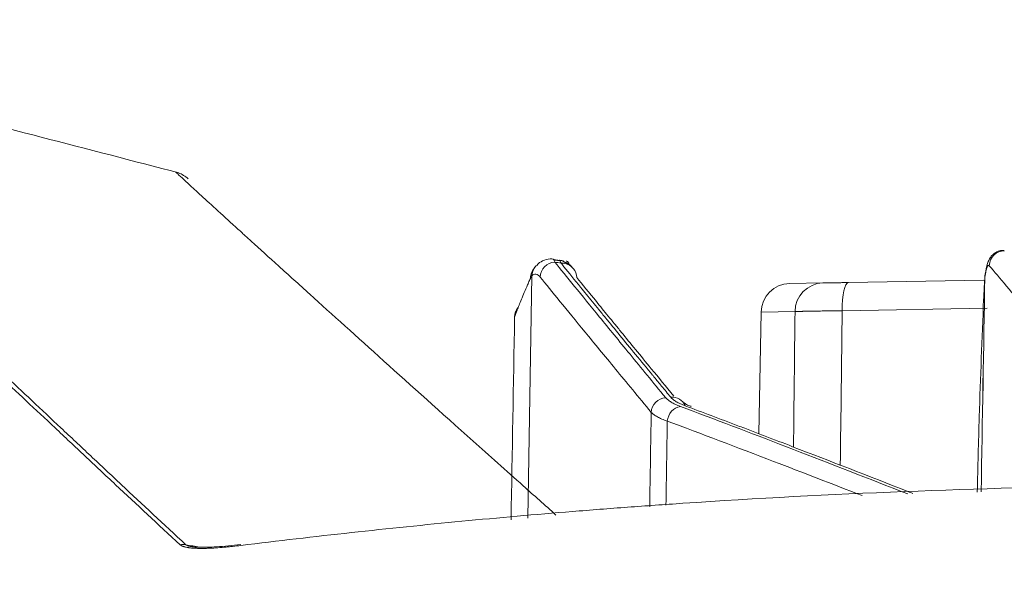
# Model space of a CAD drawing. Units: millimetres. Extents: x 5022 to 10765, y -1864 to 6347.
# Drawn here: x 7807 to 7877, y 4759 to 4800 of the extents above; entities that cross this region are included whole.
import ezdxf

# ---------------------------------------------------------------- set-up
doc = ezdxf.new("R2010")
doc.units = ezdxf.units.MM

msp = doc.modelspace()

# ---------------------------------------------------------------- linework, layer by layer
at = {"linetype": 'Continuous', "lineweight": 5}
for p, q in [((7843.437, 4781.453), (7843.133, 4763.997)), ((7843.133, 4763.997), (7843.437, 4781.453)), ((7843.437, 4781.453), (7843.437, 4781.453)), ((7876.064, 4781.361), (7876.062, 4781.361)), ((7862.005, 4780.902), (7864.391, 4780.943)), ((7866.24, 4780.976), (7875.991, 4781.146)), ((7859.942, 4778.839), (7859.789, 4770.078)), ((7862.386, 4778.881), (7859.942, 4778.839)), ((7876.222, 4779.123), (7865.787, 4778.941))]:
    msp.add_line(p, q, dxfattribs=at)
at = {"linetype": 'Continuous', "lineweight": 5, "extrusion": (-7.45587e-06, 6.74646e-06, 1)}
for centre, start, end in [((7817.243, 4786.902, -0.018), 47.31558, 69.82636), ((7817.243, 4786.902, -0.028), 46.9771, 47.31558)]:
    msp.add_arc(centre, 2.1, start, end, dxfattribs=at)
at = {"linetype": 'Continuous', "lineweight": 5}
for centre, radius, start, end in [((7844.535, 4781.434), 1.1, 137.85144, 141.74828), ((7877.161, 4781.341), 1.1, 171.34341, 175.6614), ((7877.162, 4781.341), 1.1, 171.3427, 175.66067), ((7862.041, 4778.802), 2.1, 90.99994, 178.99994)]:
    msp.add_arc(centre, radius, start, end, dxfattribs=at)
for centre, major_axis, ratio, start_param, end_param in [((7877.48, 4782.17), (-0.841, -0.709), 0.994466, 4.011001, 5.562406), ((7844.535, 4781.434), (-0.816, 0.738), 0.995999, 6.283172, 7.003288), ((7844.535, 4781.434), (-0.864, 0.681), 0.99622, 6.283185, 6.935127), ((7845.13, 4781.345), (0.854, 0.693), 0.993986, 0.930193, 2.43942), ((7845.316, 4781.489), (-0.354, -1.041), 0.997336, 3.138128, 3.365533), ((7845.326, 4781.485), (-0.41, -1.021), 0.997699, 3.140203, 3.425764), ((7845.57, 4781.28), (-0.854, -0.693), 0.993785, 3.142317, 4.070957), ((7845.57, 4781.28), (-0.854, -0.693), 0.993785, 2.508946, 3.142317), ((7844.42, 4781.244), (-0.992, 0.476), 0.992865, 0.000056, 0.432847), ((7877.161, 4781.341), (-1.097, 0.083), 0.903875, 6.283162, 6.347634), ((7877.161, 4781.341), (-1.087, 0.166), 0.903059, 6.283158, 6.4309), ((7877.161, 4781.341), (-1.097, 0.083), 0.903875, 6.229953, 6.283175), ((7877.161, 4781.341), (-1.087, 0.166), 0.90306, 6.283179, 6.336114), ((7864.428, 4778.844), (0.037, -2.1), 0.972554, 3.141594, 4.677481), ((7866.276, 4778.876), (0.037, -2.1), 0.232677, 3.141613, 4.677479), ((7853.112, 4771.606), (0.848, 0.7), 0.969683, 0.933482, 2.418214), ((7854.169, 4770.977), (0.386, 1.03), 0.882331, 0.442319, 1.870324), ((7853.481, 4771.635), (0.848, 0.701), 0.969704, 6.031336, 7.215861), ((7818.22, 4761.061), (0.745, 0.809), 0.894975, 0.518669, 0.917737)]:
    msp.add_ellipse(centre, major_axis=major_axis, ratio=ratio, start_param=start_param, end_param=end_param, dxfattribs=at)
for points, knots in [([(7818.097, 4762.082), (7816.493, 4763.562), (7814.946, 4765.005), (7812.696, 4767.113), (7811.958, 4767.806), (7810.868, 4768.831), (7810.326, 4769.34), (7809.79, 4769.843), (7809.435, 4770.177), (7809.257, 4770.343), (7807.668, 4771.835), (7806.3, 4773.121), (7803.657, 4775.612), (7802.381, 4776.818), (7799.921, 4779.144), (7798.738, 4780.266), (7796.464, 4782.424), (7795.375, 4783.461), (7793.291, 4785.445), (7792.297, 4786.394), (7790.407, 4788.2), (7789.51, 4789.059), (7787.813, 4790.683), (7787.013, 4791.449), (7786.171, 4792.257), (7786.078, 4792.346), (7785.894, 4792.523), (7785.62, 4792.786), (7784.999, 4793.383), (7784.496, 4793.866), (7783.53, 4794.796), (7782.938, 4795.366), (7781.862, 4796.406), (7781.376, 4796.875), (7780.512, 4797.713), (7779.754, 4798.449), (7778.937, 4799.244), (7778.608, 4799.566), (7778.389, 4799.781), (7778.333, 4799.835), (7778.333, 4799.835)], [0, 0, 0, 0, 0.0625, 0.0625, 0.09375, 0.09375, 0.109375, 0.117187, 0.117187, 0.125, 0.125, 0.1875, 0.1875, 0.25, 0.25, 0.3125, 0.3125, 0.375, 0.375, 0.4375, 0.4375, 0.5, 0.5, 0.5625, 0.5625, 0.570312, 0.570312, 0.578125, 0.59375, 0.625, 0.625, 0.6875, 0.6875, 0.75, 0.75, 0.8125, 0.875, 0.9375, 0.9375, 1, 1, 1, 1]), ([(7818.003, 4788.874), (7811.397, 4790.595), (7802.575, 4792.848), (7791.592, 4795.802), (7784.928, 4797.302), (7780.705, 4798.974), (7778.631, 4799.904)], [0, 0, 0, 0, 0.500458, 0.667275, 0.834106, 1, 1, 1, 1]), ([(7778.98, 4799.712), (7778.981, 4799.713), (7779.035, 4799.659), (7779.251, 4799.447), (7779.573, 4799.13), (7780.376, 4798.344), (7781.121, 4797.617), (7781.972, 4796.79), (7782.449, 4796.325), (7783.509, 4795.298), (7784.091, 4794.734), (7785.043, 4793.814), (7785.539, 4793.335), (7786.151, 4792.744), (7786.421, 4792.484), (7786.603, 4792.309), (7786.694, 4792.221), (7787.525, 4791.42), (7788.315, 4790.66), (7789.573, 4789.451), (7790.005, 4789.037), (7790.893, 4788.184), (7791.349, 4787.746), (7792.755, 4786.398), (7793.742, 4785.453), (7795.814, 4783.473), (7796.899, 4782.438), (7799.165, 4780.279), (7800.347, 4779.156), (7801.731, 4777.844), (7801.886, 4777.698), (7802.196, 4777.404), (7802.664, 4776.96), (7803.77, 4775.913), (7804.744, 4774.992), (7806.727, 4773.121), (7808.094, 4771.834), (7809.682, 4770.342), (7809.859, 4770.176), (7810.215, 4769.842), (7810.75, 4769.339), (7812.012, 4768.153), (7813.117, 4767.114), (7815.363, 4765.009), (7816.908, 4763.569), (7818.508, 4762.094)], [0, 0, 0, 0, 0.0625, 0.0625, 0.125, 0.1875, 0.25, 0.25, 0.3125, 0.3125, 0.375, 0.375, 0.40625, 0.421875, 0.429687, 0.429687, 0.4375, 0.4375, 0.5, 0.5, 0.53125, 0.53125, 0.5625, 0.5625, 0.625, 0.625, 0.6875, 0.6875, 0.75, 0.75, 0.757812, 0.757812, 0.765625, 0.78125, 0.8125, 0.8125, 0.875, 0.875, 0.882812, 0.882812, 0.890625, 0.90625, 0.9375, 0.9375, 1, 1, 1, 1]), ([(7845.166, 4764.234), (7844.364, 4764.948), (7843.578, 4765.647), (7841.561, 4767.446), (7840.357, 4768.522), (7836.878, 4771.634), (7834.736, 4773.556), (7830.814, 4777.083), (7829.034, 4778.688), (7826.644, 4780.846), (7825.894, 4781.524), (7824.489, 4782.796), (7823.834, 4783.39), (7823.075, 4784.079), (7822.927, 4784.214), (7822.708, 4784.413), (7822.636, 4784.478), (7822.494, 4784.608), (7822.142, 4784.928), (7821.809, 4785.23), (7821.05, 4785.922), (7820.595, 4786.337), (7819.787, 4787.077), (7819.081, 4787.725), (7818.576, 4788.19), (7818.173, 4788.562), (7817.872, 4788.841), (7817.772, 4788.934), (7817.772, 4788.934)], [0, 0, 0, 0, 0.045259, 0.045259, 0.118732, 0.118732, 0.265677, 0.265677, 0.412623, 0.412623, 0.486096, 0.486096, 0.559568, 0.559568, 0.577937, 0.577937, 0.587121, 0.587121, 0.596305, 0.633041, 0.633041, 0.706514, 0.706514, 0.779987, 0.853459, 0.853459, 0.926932, 1, 1, 1, 1]), ([(7845.045, 4782.614), (7845.021, 4782.629), (7844.745, 4782.78), (7844.015, 4782.492), (7843.815, 4782.262), (7843.764, 4782.168)], [0, 0, 0, 0, 0.063519, 0.707456, 1, 1, 1, 1]), ([(7877.44, 4783.278), (7877.328, 4783.286), (7877.082, 4783.274), (7876.746, 4783.095), (7876.501, 4782.85), (7876.341, 4782.586), (7876.197, 4782.195), (7876.117, 4781.847), (7876.061, 4781.389), (7876.049, 4781.282)], [0, 0, 0, 0, 0.071559, 0.167119, 0.25551, 0.35426, 0.506713, 0.889959, 1, 1, 1, 1]), ([(7844.968, 4782.652), (7844.986, 4782.648), (7845.005, 4782.629), (7845.045, 4782.559), (7845.066, 4782.507), (7845.088, 4782.44)], [0, 0, 0, 0, 0.495267, 0.495267, 1, 1, 1, 1]), ([(7845.088, 4782.44), (7845.496, 4781.936), (7845.969, 4781.353), (7847.043, 4780.033), (7847.645, 4779.295), (7848.644, 4778.073), (7848.993, 4777.646), (7849.723, 4776.755), (7850.103, 4776.291), (7851.293, 4774.841), (7852.15, 4773.8), (7853.07, 4772.683)], [0, 0, 0, 0, 0.25, 0.25, 0.5, 0.5, 0.625, 0.625, 0.75, 0.75, 1, 1, 1, 1]), ([(7852.248, 4774.159), (7852.207, 4774.209), (7851.742, 4774.774), (7851.295, 4775.317), (7850.119, 4776.748), (7849.397, 4777.629), (7848.655, 4778.537), (7848.573, 4778.637), (7848.412, 4778.834), (7848.173, 4779.126), (7847.637, 4779.783), (7847.212, 4780.304), (7846.5, 4781.178), (7846.099, 4781.672), (7845.742, 4782.112)], [0, 0, 0, 0, 0.014279, 0.162246, 0.162246, 0.458181, 0.458181, 0.495173, 0.495173, 0.532164, 0.606148, 0.754115, 0.754115, 1, 1, 1, 1]), ([(7846.038, 4782.445), (7846.017, 4782.475), (7845.988, 4782.497), (7845.935, 4782.518), (7845.916, 4782.523), (7845.893, 4782.525), (7845.891, 4782.526), (7845.889, 4782.526)], [0, 0, 0, 0, 0.645214, 0.645214, 0.967821, 0.967821, 1, 1, 1, 1]), ([(7876.383, 4782.19), (7876.356, 4782.221), (7876.329, 4782.227), (7876.276, 4782.189), (7876.249, 4782.145), (7876.209, 4782.041), (7876.195, 4782), (7876.175, 4781.929), (7876.168, 4781.904), (7876.155, 4781.85), (7876.149, 4781.822), (7876.115, 4781.672), (7876.089, 4781.529), (7876.064, 4781.361)], [0, 0, 0, 0, 0.25, 0.25, 0.5, 0.5, 0.625, 0.625, 0.6875, 0.6875, 0.75, 0.75, 1, 1, 1, 1]), ([(7883.314, 4774.04), (7882.52, 4774.968), (7881.781, 4775.834), (7880.409, 4777.443), (7879.777, 4778.186), (7878.62, 4779.547), (7878.097, 4780.164), (7877.158, 4781.272), (7876.743, 4781.763), (7876.383, 4782.19)], [0, 0, 0, 0, 0.25, 0.25, 0.5, 0.5, 0.75, 0.75, 1, 1, 1, 1]), ([(7843.322, 4781.263), (7843.275, 4781.164), (7843.229, 4781.065), (7843.162, 4780.916), (7843.141, 4780.867), (7843.098, 4780.769), (7842.992, 4780.528), (7842.896, 4780.302), (7842.684, 4779.791), (7842.565, 4779.493), (7842.423, 4779.126), (7842.382, 4779.017), (7842.31, 4778.828), (7842.281, 4778.748), (7842.233, 4778.62), (7842.215, 4778.571), (7842.203, 4778.538), (7842.203, 4778.538), (7842.203, 4778.537)], [0, 0, 0, 0, 0.071292, 0.071292, 0.106939, 0.106939, 0.142585, 0.285169, 0.285169, 0.570339, 0.570339, 0.712924, 0.712924, 0.855508, 0.855508, 0.998093, 0.998093, 1, 1, 1, 1]), ([(7844.033, 4781.364), (7843.98, 4781.429), (7843.927, 4781.48), (7843.825, 4781.552), (7843.774, 4781.574), (7843.675, 4781.589), (7843.626, 4781.582), (7843.53, 4781.54), (7843.483, 4781.504), (7843.437, 4781.453)], [0, 0, 0, 0, 0.25, 0.25, 0.5, 0.5, 0.75, 0.75, 1, 1, 1, 1]), ([(7852.026, 4771.625), (7851.105, 4772.739), (7850.247, 4773.779), (7849.055, 4775.226), (7848.674, 4775.69), (7847.943, 4776.579), (7847.594, 4777.005), (7846.593, 4778.225), (7845.991, 4778.961), (7844.915, 4780.28), (7844.441, 4780.861), (7844.033, 4781.364)], [0, 0, 0, 0, 0.25, 0.25, 0.375, 0.375, 0.5, 0.5, 0.75, 0.75, 1, 1, 1, 1]), ([(7846.666, 4781.338), (7847.075, 4780.834), (7847.546, 4780.254), (7848.348, 4779.27), (7848.63, 4778.924), (7849.078, 4778.376), (7849.308, 4778.094), (7849.546, 4777.803), (7849.707, 4777.606), (7849.788, 4777.506), (7850.53, 4776.6), (7851.251, 4775.721), (7852.547, 4774.144), (7853.086, 4773.489), (7853.651, 4772.803)], [0, 0, 0, 0, 0.273607, 0.273607, 0.410411, 0.410411, 0.478813, 0.513013, 0.513013, 0.547214, 0.547214, 0.820821, 0.820821, 1, 1, 1, 1]), ([(7876.062, 4781.361), (7876.054, 4781.258), (7876.047, 4781.147), (7876.031, 4780.91), (7876.016, 4780.658), (7876.002, 4780.374), (7875.987, 4780.075), (7875.98, 4779.917), (7875.973, 4779.751)], [0, 0, 0, 0, 0.25, 0.25, 0.5, 0.75, 0.75, 1, 1, 1, 1]), ([(7864.391, 4780.943), (7864.418, 4780.944), (7864.453, 4780.945), (7864.536, 4780.946), (7864.584, 4780.947), (7864.654, 4780.948), (7864.669, 4780.948), (7864.698, 4780.949), (7864.714, 4780.949), (7864.761, 4780.95), (7864.794, 4780.95), (7864.898, 4780.952), (7864.973, 4780.954), (7865.094, 4780.956), (7865.136, 4780.956), (7865.2, 4780.958), (7865.222, 4780.958), (7865.267, 4780.959), (7865.29, 4780.959), (7865.405, 4780.961), (7865.501, 4780.963), (7865.7, 4780.966), (7865.803, 4780.968), (7865.936, 4780.97), (7865.963, 4780.971), (7866.018, 4780.972), (7866.045, 4780.972), (7866.128, 4780.974), (7866.183, 4780.975), (7866.24, 4780.976)], [0, 0, 0, 0, 0.125, 0.125, 0.25, 0.25, 0.28125, 0.28125, 0.3125, 0.3125, 0.375, 0.375, 0.5, 0.5, 0.5625, 0.5625, 0.59375, 0.59375, 0.625, 0.625, 0.75, 0.75, 0.875, 0.875, 0.90625, 0.90625, 0.9375, 0.9375, 1, 1, 1, 1]), ([(7842.185, 4778.49), (7842.186, 4778.536), (7842.193, 4778.627), (7842.211, 4778.716), (7842.229, 4778.782), (7842.236, 4778.803), (7842.251, 4778.847), (7842.259, 4778.868), (7842.285, 4778.932), (7842.325, 4779.014), (7842.374, 4779.09), (7842.415, 4779.144), (7842.429, 4779.162), (7842.443, 4779.179)], [0, 0, 0, 0, 0.182282, 0.364564, 0.364564, 0.455705, 0.455705, 0.546846, 0.546846, 0.729128, 0.91141, 0.91141, 1, 1, 1, 1]), ([(7875.973, 4779.751), (7875.851, 4776.937), (7875.746, 4774.119), (7875.603, 4769.496), (7875.554, 4767.694), (7875.512, 4765.889)], [0, 0, 0, 0, 0.610442, 0.610442, 1, 1, 1, 1]), ([(7865.787, 4778.941), (7865.683, 4778.94), (7865.581, 4778.939), (7865.429, 4778.938), (7865.378, 4778.937), (7865.278, 4778.937), (7865.229, 4778.936), (7864.983, 4778.934), (7864.793, 4778.932), (7864.427, 4778.928), (7864.251, 4778.925), (7864.039, 4778.922), (7863.997, 4778.922), (7863.915, 4778.92), (7863.794, 4778.919), (7863.678, 4778.917), (7863.456, 4778.913), (7863.318, 4778.91), (7863.127, 4778.906), (7863.067, 4778.905), (7862.994, 4778.903), (7862.98, 4778.902), (7862.951, 4778.902), (7862.91, 4778.901), (7862.87, 4778.9), (7862.741, 4778.896), (7862.652, 4778.893), (7862.499, 4778.887), (7862.436, 4778.884), (7862.386, 4778.881)], [0, 0, 0, 0, 0.0625, 0.0625, 0.09375, 0.09375, 0.125, 0.125, 0.25, 0.25, 0.375, 0.375, 0.40625, 0.40625, 0.4375, 0.5, 0.5, 0.625, 0.625, 0.6875, 0.6875, 0.703125, 0.703125, 0.71875, 0.75, 0.75, 0.875, 0.875, 1, 1, 1, 1]), ([(7853.44, 4772.712), (7853.214, 4772.987), (7852.991, 4773.258), (7852.594, 4773.739), (7852.42, 4773.95), (7852.248, 4774.159)], [0, 0, 0, 0, 0.553403, 0.553403, 1, 1, 1, 1]), ([(7853.07, 4772.683), (7853.116, 4772.628), (7853.23, 4772.518), (7853.463, 4772.358), (7853.66, 4772.255), (7853.879, 4772.153), (7853.998, 4772.103), (7854.129, 4772.054)], [0, 0, 0, 0, 0.25, 0.5, 0.75, 0.75, 1, 1, 1, 1]), ([(7854.477, 4772.097), (7854.35, 4772.145), (7854.116, 4772.242), (7853.922, 4772.343), (7853.792, 4772.421), (7853.751, 4772.447), (7853.674, 4772.499), (7853.639, 4772.526), (7853.54, 4772.605), (7853.485, 4772.659), (7853.44, 4772.712)], [0, 0, 0, 0, 0.25, 0.5, 0.5, 0.625, 0.625, 0.75, 0.75, 1, 1, 1, 1]), ([(7854.129, 4772.054), (7856.584, 4771.134), (7859.132, 4770.165), (7864.415, 4768.13), (7867.15, 4767.066), (7870.151, 4765.886), (7870.326, 4765.817), (7870.502, 4765.748)], [0, 0, 0, 0, 0.48501, 0.48501, 0.97002, 0.97002, 1, 1, 1, 1]), ([(7854.912, 4772.051), (7854.892, 4772.057), (7854.541, 4772.168), (7854.343, 4772.362), (7854.331, 4772.317), (7854.336, 4772.301)], [0, 0, 0, 0, 0.046204, 0.806994, 1, 1, 1, 1]), ([(7870.873, 4765.785), (7870.756, 4765.831), (7870.64, 4765.877), (7867.66, 4767.048), (7864.891, 4768.126), (7861.547, 4769.413), (7860.553, 4769.795), (7859.572, 4770.17), (7858.921, 4770.418), (7858.597, 4770.542), (7856.984, 4771.155), (7855.718, 4771.632), (7854.477, 4772.097)], [0, 0, 0, 0, 0.019908, 0.019908, 0.509954, 0.509954, 0.632466, 0.693721, 0.693721, 0.754977, 0.754977, 1, 1, 1, 1]), ([(7853.187, 4770.999), (7853.044, 4771.048), (7852.913, 4771.097), (7852.673, 4771.198), (7852.457, 4771.301), (7852.287, 4771.407), (7852.139, 4771.515), (7852.077, 4771.57), (7852.026, 4771.625)], [0, 0, 0, 0, 0.25, 0.25, 0.5, 0.75, 0.75, 1, 1, 1, 1]), ([(7867.22, 4765.63), (7865.038, 4766.481), (7862.913, 4767.304), (7858.199, 4769.112), (7855.646, 4770.08), (7853.187, 4770.999)], [0, 0, 0, 0, 0.438715, 0.438715, 1, 1, 1, 1]), ([(8075.155, 4737.176), (8072.632, 4738.037), (8070.102, 4738.874), (8065.03, 4740.503), (8062.487, 4741.296), (8057.387, 4742.839), (8054.831, 4743.59), (8049.707, 4745.05), (8047.138, 4745.76), (8041.989, 4747.142), (8039.409, 4747.813), (8036.176, 4748.629), (8035.529, 4748.791), (8034.234, 4749.112), (8033.587, 4749.272), (8031.643, 4749.748), (8030.347, 4750.06), (8026.454, 4750.983), (8023.854, 4751.579), (8018.647, 4752.736), (8016.04, 4753.297), (8008.207, 4754.925), (8002.969, 4755.939), (7996.402, 4757.119), (7995.088, 4757.351), (7992.457, 4757.805), (7991.141, 4758.028), (7987.191, 4758.684), (7981.919, 4759.523), (7976.636, 4760.292), (7972.669, 4760.844), (7971.347, 4761.023), (7969.361, 4761.286), (7968.699, 4761.372), (7967.375, 4761.543), (7964.065, 4761.964), (7960.751, 4762.358), (7956.773, 4762.805), (7955.446, 4762.95), (7952.793, 4763.23), (7951.465, 4763.366), (7944.827, 4764.023), (7939.509, 4764.479), (7931.523, 4765.056), (7928.859, 4765.23), (7924.861, 4765.464), (7923.528, 4765.538), (7920.861, 4765.676), (7919.527, 4765.74), (7912.858, 4766.039), (7907.525, 4766.204), (7899.532, 4766.339), (7896.868, 4766.365), (7892.873, 4766.375), (7890.876, 4766.373), (7888.879, 4766.36), (7887.548, 4766.348), (7886.883, 4766.342), (7880.894, 4766.27), (7875.573, 4766.134), (7864.938, 4765.715), (7859.623, 4765.432), (7853.647, 4765.032), (7852.983, 4764.986), (7851.655, 4764.893), (7849.664, 4764.749), (7847.673, 4764.594), (7843.691, 4764.271), (7841.037, 4764.036), (7833.078, 4763.277), (7827.775, 4762.696), (7822.475, 4762.042)], [0, 0, 0, 0, 0.03125, 0.03125, 0.0625, 0.0625, 0.09375, 0.09375, 0.125, 0.125, 0.15625, 0.15625, 0.164063, 0.164063, 0.171875, 0.171875, 0.1875, 0.1875, 0.21875, 0.21875, 0.25, 0.25, 0.3125, 0.3125, 0.328125, 0.328125, 0.34375, 0.34375, 0.375, 0.40625, 0.40625, 0.421875, 0.421875, 0.429688, 0.429688, 0.4375, 0.46875, 0.46875, 0.484375, 0.484375, 0.5, 0.5, 0.5625, 0.5625, 0.59375, 0.59375, 0.609375, 0.609375, 0.625, 0.625, 0.6875, 0.6875, 0.71875, 0.71875, 0.734375, 0.742187, 0.742187, 0.75, 0.75, 0.8125, 0.8125, 0.875, 0.875, 0.882812, 0.882812, 0.890625, 0.90625, 0.90625, 0.9375, 0.9375, 1, 1, 1, 1]), ([(7822.456, 4762.114), (7821.86, 4762.031), (7820.857, 4761.937), (7819.688, 4761.893), (7819.082, 4761.931), (7818.866, 4761.965), (7818.792, 4761.986), (7818.794, 4761.985), (7818.8, 4761.983)], [0, 0, 0, 0, 0.432694, 0.749545, 0.86152, 0.937257, 0.973527, 1, 1, 1, 1]), ([(7822.475, 4762.042), (7822.273, 4762.017), (7822.071, 4761.993), (7821.767, 4761.961), (7821.666, 4761.95), (7821.464, 4761.93), (7821.363, 4761.921), (7821.061, 4761.894), (7820.86, 4761.879), (7820.461, 4761.853), (7820.261, 4761.843), (7819.964, 4761.833), (7819.865, 4761.831), (7819.718, 4761.829), (7819.668, 4761.829), (7819.571, 4761.829), (7819.522, 4761.829), (7819.378, 4761.831), (7819.283, 4761.833), (7819.096, 4761.842), (7819.005, 4761.848), (7818.871, 4761.86), (7818.827, 4761.865), (7818.762, 4761.872), (7818.74, 4761.875), (7818.698, 4761.881), (7818.677, 4761.884), (7818.574, 4761.9), (7818.496, 4761.915), (7818.407, 4761.938), (7818.389, 4761.943), (7818.355, 4761.953), (7818.338, 4761.958), (7818.289, 4761.974), (7818.259, 4761.986), (7818.176, 4762.023), (7818.131, 4762.051), (7818.097, 4762.082)], [0, 0, 0, 0, 0.125, 0.125, 0.1875, 0.1875, 0.25, 0.25, 0.375, 0.375, 0.5, 0.5, 0.5625, 0.5625, 0.59375, 0.59375, 0.625, 0.625, 0.6875, 0.6875, 0.75, 0.75, 0.78125, 0.78125, 0.796875, 0.796875, 0.8125, 0.8125, 0.875, 0.875, 0.890625, 0.890625, 0.90625, 0.90625, 0.9375, 0.9375, 1, 1, 1, 1]), ([(7818.508, 4762.094), (7818.523, 4762.081), (7818.543, 4762.068), (7818.578, 4762.05), (7818.591, 4762.044), (7818.619, 4762.033), (7818.634, 4762.027), (7818.665, 4762.017), (7818.681, 4762.012), (7818.714, 4762.002), (7818.731, 4761.997), (7818.784, 4761.984), (7818.82, 4761.976), (7818.874, 4761.965), (7818.89, 4761.962), (7818.906, 4761.96)], [0, 0, 0, 0, 0.226091, 0.226091, 0.339136, 0.339136, 0.452182, 0.452182, 0.565227, 0.565227, 0.678273, 0.678273, 0.904364, 0.904364, 1, 1, 1, 1])]:
    msp.add_open_spline(points, degree=3, knots=knots, dxfattribs=at)
for points, degree in [([(7843.69, 4782.11), (7843.501, 4781.928), (7843.443, 4781.711)], 2), ([(7845.418, 4782.557), (7844.991, 4782.617)], 1), ([(7845.529, 4782.375), (7845.381, 4782.397), (7845.235, 4782.418), (7845.088, 4782.44)], 3), ([(7845.435, 4782.58), (7845.433, 4782.581), (7845.432, 4782.582), (7845.431, 4782.583)], 3), ([(7845.529, 4782.375), (7845.511, 4782.43), (7845.477, 4782.519), (7845.448, 4782.566), (7845.435, 4782.58)], 3), ([(7845.742, 4782.112), (7845.669, 4782.202), (7845.598, 4782.29), (7845.529, 4782.375)], 3), ([(7845.737, 4782.505), (7845.701, 4782.521), (7845.673, 4782.528)], 2), ([(7846.307, 4782.099), (7846.125, 4782.339), (7845.678, 4782.479)], 2), ([(7846.069, 4782.393), (7846.01, 4782.452)], 1), ([(7846.105, 4782.356), (7846.069, 4782.393)], 1), ([(7843.437, 4781.453), (7843.398, 4781.404), (7843.359, 4781.341), (7843.322, 4781.263)], 3), ([(7875.793, 4765.898), (7875.882, 4771.052), (7875.972, 4776.206), (7876.062, 4781.361)], 3), ([(7876.064, 4781.361), (7875.974, 4776.206), (7875.884, 4771.052), (7875.794, 4765.898)], 3), ([(7842.185, 4778.49), (7842.1, 4773.621), (7842.015, 4768.752), (7841.93, 4763.883)], 3), ([(7862.276, 4769.111), (7862.313, 4772.368), (7862.349, 4775.625), (7862.386, 4778.881)], 3), ([(7865.787, 4778.941), (7865.74, 4775.228), (7865.693, 4771.515), (7865.646, 4767.802)], 3), ([(7851.917, 4764.828), (7851.953, 4767.094), (7851.99, 4769.359), (7852.026, 4771.625)], 3), ([(7853.187, 4770.999), (7853.154, 4768.979), (7853.121, 4766.959), (7853.089, 4764.939)], 3), ([(7818.508, 4762.094), (7818.835, 4762.034), (7819.163, 4761.973), (7819.49, 4761.913)], 3)]:
    msp.add_open_spline(points, degree=degree, dxfattribs=at)

doc.saveas('drawing.dxf')
